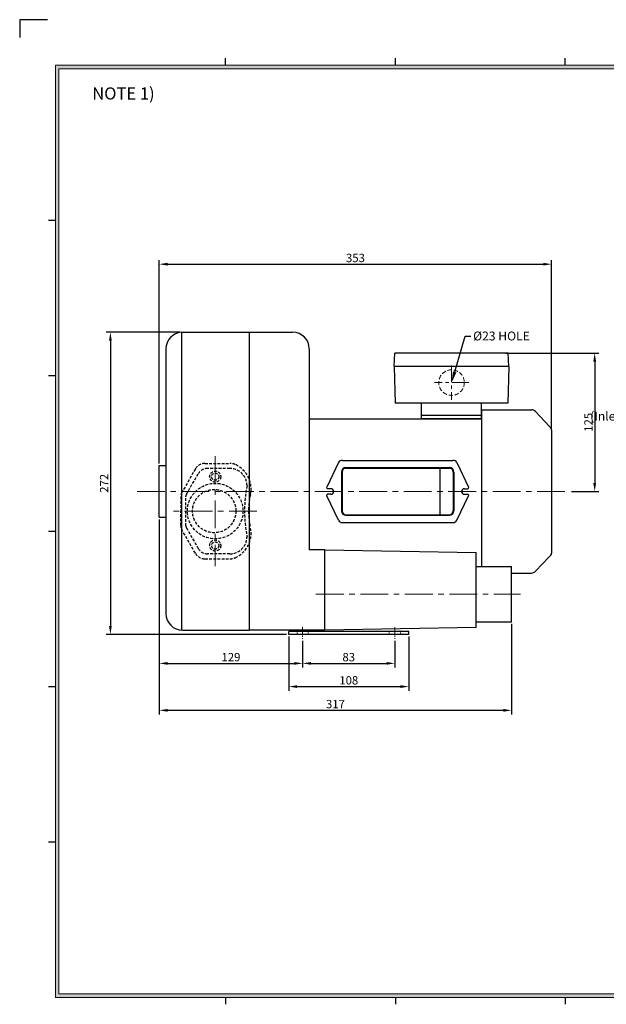
# Model space of a CAD drawing. Extents: x -18 to 1276, y -17 to 894.
# Drawn here: x -18 to 510, y 8 to 894 of the extents above; entities that cross this region are included whole.
import ezdxf
from ezdxf import colors
from ezdxf.entities.mleader import LeaderData, LeaderLine
from ezdxf.math import Vec2, Vec3

# ---------------------------------------------------------------- set-up
doc = ezdxf.new("R2010")
doc.units = 0
doc.linetypes.add('CENTER', pattern=[2, 1.25, -0.25, 0.25, -0.25])
doc.linetypes.add('HIDDEN', pattern=[0.375, 0.25, -0.125])
doc.layers.get('0').update_dxf_attribs({"linetype": 'CONTINUOUS'})
doc.layers.get('DEFPOINTS').update_dxf_attribs({"linetype": 'CONTINUOUS'})
for name, color, linetype, lineweight in [('center', 1, 'CENTER', 18), ('dim', 4, 'CONTINUOUS', 18), ('hidden', 2, 'HIDDEN', 18)]:
    doc.layers.add(name, color=color, linetype=linetype, lineweight=lineweight)
doc.layers.add('phantom', color=3, linetype='CONTINUOUS')
doc.styles.get("Standard").update_dxf_attribs({"font": 'romans.shx', "bigfont": 'whgtxt.shx'})
doc.dimstyles.new('ISO-25', dxfattribs={"dimscale": 3, "dimtxt": 2.5, "dimasz": 2.5, "dimexe": 1.25, "dimexo": 0.625, "dimtad": 1, "dimdsep": 46, "dimtxsty": 'Standard', "dimcen": 2.5, "dimclrt": 2, "dimadec": 0, "dimazin": 2, "dimtfac": 1, "dimtmove": 0, "dimatfit": 3, "dimfxl": 0, "dimtolj": 1, "dimarcsym": 0})

# ---------------------------------------------------------------- blocks, each defined once
blk = doc.blocks.new('*D18')
at = {"layer": 'DEFPOINTS', "color": 0}
for p in [(107.35, 446.28), (424.35, 352.06), (424.35, 272.45)]:
    blk.add_point(p, dxfattribs=at)
at = {"layer": 'dim', "color": 0, "lineweight": -2}
for p, q in [((107.35, 444.4), (107.35, 268.7)), ((424.35, 350.19), (424.35, 268.7)), ((114.85, 272.45), (416.85, 272.45))]:
    blk.add_line(p, q, dxfattribs=at)
at = {"layer": 'dim', "color": 0}
for points in [[(114.85, 273.7), (114.85, 271.2), (107.35, 272.45)], [(416.85, 273.7), (416.85, 271.2), (424.35, 272.45)]]:
    blk.add_solid(points, dxfattribs=at)
at = {"layer": 'dim', "color": 2, "insert": (265.85, 278.08), "char_height": 7.5, "attachment_point": 5}
blk.add_mtext('\\A1;317', dxfattribs=at)
blk = doc.blocks.new('*D19')
at = {"layer": 'DEFPOINTS', "color": 0}
for p in [(107.35, 446.28), (236.35, 336.84), (236.35, 314.73)]:
    blk.add_point(p, dxfattribs=at)
at = {"layer": 'dim', "color": 0, "lineweight": -2}
for p, q in [((107.35, 444.4), (107.35, 310.98)), ((236.35, 334.96), (236.35, 310.98)), ((114.85, 314.73), (228.85, 314.73))]:
    blk.add_line(p, q, dxfattribs=at)
at = {"layer": 'dim', "color": 0}
for points in [[(114.85, 315.98), (114.85, 313.48), (107.35, 314.73)], [(228.85, 315.98), (228.85, 313.48), (236.35, 314.73)]]:
    blk.add_solid(points, dxfattribs=at)
at = {"layer": 'dim', "color": 2, "insert": (171.85, 320.35), "char_height": 7.5, "attachment_point": 5}
blk.add_mtext('\\A1;129', dxfattribs=at)
blk = doc.blocks.new('*D20')
at = {"layer": 'DEFPOINTS', "color": 0}
for p in [(236.35, 336.84), (319.35, 336.84), (319.35, 314.73)]:
    blk.add_point(p, dxfattribs=at)
at = {"layer": 'dim', "color": 0, "lineweight": -2}
for p, q in [((236.35, 334.96), (236.35, 310.98)), ((319.35, 334.96), (319.35, 310.98)), ((243.85, 314.73), (311.85, 314.73))]:
    blk.add_line(p, q, dxfattribs=at)
at = {"layer": 'dim', "color": 0}
for points in [[(243.85, 315.98), (243.85, 313.48), (236.35, 314.73)], [(311.85, 315.98), (311.85, 313.48), (319.35, 314.73)]]:
    blk.add_solid(points, dxfattribs=at)
at = {"layer": 'dim', "color": 2, "insert": (277.85, 320.35), "char_height": 7.5, "attachment_point": 5}
blk.add_mtext('\\A1;83', dxfattribs=at)
blk = doc.blocks.new('*D21')
at = {"layer": 'DEFPOINTS', "color": 0}
for p in [(460.35, 674.14), (460.35, 525.03), (107.35, 492.78)]:
    blk.add_point(p, dxfattribs=at)
at = {"layer": 'dim', "color": 0, "lineweight": -2}
for p, q in [((107.35, 494.65), (107.35, 677.89)), ((114.85, 674.14), (452.85, 674.14)), ((460.35, 526.9), (460.35, 677.89))]:
    blk.add_line(p, q, dxfattribs=at)
at = {"layer": 'dim', "color": 0}
for points in [[(114.85, 675.39), (114.85, 672.89), (107.35, 674.14)], [(452.85, 675.39), (452.85, 672.89), (460.35, 674.14)]]:
    blk.add_solid(points, dxfattribs=at)
at = {"layer": 'dim', "color": 2, "insert": (283.85, 679.77), "char_height": 7.5, "attachment_point": 5}
blk.add_mtext('\\A1;353', dxfattribs=at)
blk = doc.blocks.new('*D22')
at = {"layer": 'DEFPOINTS', "color": 0}
for p in [(127.35, 612.84), (63.36, 340.84), (223.85, 340.84)]:
    blk.add_point(p, dxfattribs=at)
at = {"layer": 'dim', "color": 0, "lineweight": -2}
for p, q in [((125.47, 612.84), (59.61, 612.84)), ((63.36, 605.34), (63.36, 348.34)), ((221.97, 340.84), (59.61, 340.84))]:
    blk.add_line(p, q, dxfattribs=at)
at = {"layer": 'dim', "color": 0}
for points in [[(62.11, 605.34), (64.61, 605.34), (63.36, 612.84)], [(62.11, 348.34), (64.61, 348.34), (63.36, 340.84)]]:
    blk.add_solid(points, dxfattribs=at)
at = {"layer": 'dim', "color": 2, "insert": (57.74, 476.84), "char_height": 7.5, "attachment_point": 5, "rotation": 90}
blk.add_mtext('\\A1;272', dxfattribs=at)
blk = doc.blocks.new('*D23')
at = {"layer": 'DEFPOINTS', "color": 0}
for p in [(223.85, 340.84), (331.85, 340.84), (331.85, 293.83)]:
    blk.add_point(p, dxfattribs=at)
at = {"layer": 'dim', "color": 0, "lineweight": -2}
for p, q in [((223.85, 338.96), (223.85, 290.08)), ((331.85, 338.96), (331.85, 290.08)), ((231.35, 293.83), (324.35, 293.83))]:
    blk.add_line(p, q, dxfattribs=at)
at = {"layer": 'dim', "color": 0}
for points in [[(231.35, 295.08), (231.35, 292.58), (223.85, 293.83)], [(324.35, 295.08), (324.35, 292.58), (331.85, 293.83)]]:
    blk.add_solid(points, dxfattribs=at)
at = {"layer": 'dim', "color": 2, "insert": (277.85, 299.46), "char_height": 7.5, "attachment_point": 5}
blk.add_mtext('\\A1;108', dxfattribs=at)
blk = doc.blocks.new('*D24')
at = {"layer": 'DEFPOINTS', "color": 0}
for p in [(417.35, 594.03), (476.35, 469.53), (499.14, 469.53)]:
    blk.add_point(p, dxfattribs=at)
at = {"layer": 'dim', "color": 0, "lineweight": -2}
for p, q in [((419.22, 594.03), (502.89, 594.03)), ((499.14, 586.53), (499.14, 477.03)), ((478.22, 469.53), (502.89, 469.53))]:
    blk.add_line(p, q, dxfattribs=at)
at = {"layer": 'dim', "color": 0}
for points in [[(497.89, 586.53), (500.39, 586.53), (499.14, 594.03)], [(497.89, 477.03), (500.39, 477.03), (499.14, 469.53)]]:
    blk.add_solid(points, dxfattribs=at)
at = {"layer": 'dim', "color": 2, "insert": (493.52, 531.78), "char_height": 7.5, "attachment_point": 5, "rotation": 90}
blk.add_mtext('\\A1;125', dxfattribs=at)

msp = doc.modelspace()

# ---------------------------------------------------------------- hatches: boundary and pattern name
at = {"layer": 'dim'}
h = msp.add_hatch(color=256, dxfattribs=at)
h.paths.add_polyline_path([(14, 853.28), (14, 14), (1237.04, 14), (1237.04, 853.28)])
h.paths.add_polyline_path([(17.12, 850.16), (17.12, 17.12), (1233.92, 17.12), (1233.92, 850.16)], flags=16)

# ---------------------------------------------------------------- linework, layer by layer
for p, q in [((166.88, 853.28), (166.88, 859.52)), ((319.76, 853.28), (319.76, 859.52)), ((472.64, 853.28), (472.64, 859.52)), ((14, 713.348), (7.76, 713.348)), ((127.346, 612.839), (127.346, 344.632)), ((127.346, 612.839), (188.346, 612.839)), ((188.346, 612.839), (227.35, 612.839)), ((188.346, 612.839), (188.346, 344.599)), ((113.346, 597.839), (113.346, 359.599)), ((242.35, 597.839), (242.35, 416.985)), ((318.846, 582.029), (319.346, 594.029)), ((421.346, 594.029), (319.346, 594.029)), ((421.846, 582.029), (421.346, 594.029)), ((421.846, 582.029), (318.846, 582.029)), ((320.846, 582.029), (318.846, 582.029)), ((318.846, 582.029), (319.646, 549.029)), ((421.846, 582.029), (419.846, 582.029)), ((421.846, 582.029), (421.046, 549.029)), ((14, 573.478), (7.76, 573.478)), ((421.046, 549.029), (319.646, 549.029)), ((343.346, 535.029), (343.346, 549.029)), ((397.346, 535.029), (397.346, 549.029)), ((397.346, 543.029), (442.174, 543.029)), ((397.346, 543.029), (397.346, 415.145)), ((445.829, 541.44), (458.346, 528.029)), ((242.35, 535.029), (397.346, 535.029)), ((397.346, 538.029), (343.346, 538.029)), ((397.346, 535.029), (343.346, 535.029)), ((397.346, 535.029), (397.346, 402.061)), ((460.346, 525.029), (460.346, 414.029)), ((272.183, 497.529), (371.514, 497.529)), ((107.346, 446.279), (107.346, 492.779)), ((107.346, 492.779), (113.346, 492.779)), ((268.7, 495.496), (257.978, 473.521)), ((275.348, 491.029), (368.348, 491.029)), ((275.348, 490.529), (368.348, 490.529)), ((359.848, 490.529), (359.848, 448.529)), ((374.997, 495.496), (385.719, 473.521)), ((271.348, 487.029), (271.348, 452.029)), ((271.848, 487.029), (271.848, 452.029)), ((371.848, 487.029), (371.848, 452.029)), ((372.348, 487.029), (372.348, 452.029)), ((261.848, 472.029), (258.848, 472.029)), ((381.848, 472.029), (384.848, 472.029)), ((268.7, 443.561), (257.978, 465.537)), ((261.848, 467.029), (258.848, 467.029)), ((374.997, 443.561), (385.719, 465.537)), ((381.848, 467.029), (384.848, 467.029)), ((107.346, 446.279), (113.346, 446.279)), ((275.348, 448.529), (368.348, 448.529)), ((275.348, 448.029), (368.348, 448.029)), ((272.183, 441.529), (371.514, 441.529)), ((14, 433.609), (7.76, 433.609)), ((256.346, 416.985), (242.35, 416.985)), ((256.346, 344.599), (256.346, 416.985)), ((256.346, 416.985), (392.346, 414.483)), ((392.346, 347.099), (392.346, 414.483)), ((445.829, 397.617), (458.346, 411.029)), ((392.346, 402.061), (424.346, 402.061)), ((424.346, 352.061), (424.346, 402.061)), ((424.346, 396.029), (442.174, 396.029)), ((392.346, 347.099), (256.346, 344.599)), ((392.346, 352.061), (424.346, 352.061)), ((128.346, 344.599), (188.346, 344.599)), ((256.346, 344.599), (188.346, 344.599)), ((223.846, 340.839), (223.846, 343.439)), ((331.846, 343.439), (223.846, 343.439)), ((331.846, 340.839), (223.846, 340.839)), ((331.846, 340.839), (331.846, 343.439)), ((14, 293.739), (7.76, 293.739)), ((14, 153.87), (7.76, 153.87)), ((166.88, 14), (166.88, 7.76)), ((319.76, 14), (319.76, 7.76)), ((472.64, 14), (472.64, 7.76))]:
    msp.add_line(p, q)
at = {"linetype": 'HIDDEN', "ltscale": 10}
for p, q in [((139.807, 489.795), (127.74, 468.678)), ((148.49, 494.834), (170.759, 494.834)), ((170.786, 490.334), (150.717, 490.334)), ((131.755, 466.976), (142.488, 485.581)), ((126.686, 464.709), (126.686, 451.834)), ((131.286, 438.44), (131.286, 465.227)), ((126.686, 438.958), (126.686, 451.834)), ((139.807, 413.872), (127.74, 434.989)), ((131.755, 436.691), (142.488, 418.086)), ((148.49, 408.834), (170.759, 408.834)), ((170.786, 413.334), (150.717, 413.334))]:
    msp.add_line(p, q, dxfattribs=at)
for centre, radius in [((157.686, 482.834), 5), ((157.686, 482.834), 3.25), ((157.686, 451.834), 25), ((156.786, 451.834), 19.5), ((157.686, 420.834), 5), ((157.686, 420.834), 3.25)]:
    msp.add_circle(centre, radius, dxfattribs=at)
for centre, radius, start, end in [((128.346, 597.839), 15, 93.822554, 180), ((227.35, 597.839), 15, 0, 90), ((442.174, 538.029), 5, 43.025066, 90), ((457.096, 525.029), 3.25, 0, 67.380135), ((272.183, 493.529), 4, 90, 150.531329), ((371.514, 493.529), 4, 29.468671, 90), ((275.348, 487.029), 4, 90, 180), ((275.348, 487.029), 3.5, 90, 180), ((368.348, 487.029), 4, 0, 90), ((368.348, 487.029), 3.5, 0, 90), ((258.848, 473.029), 1, 150.531329, 270), ((261.848, 469.529), 2.5, 270, 90), ((381.848, 469.529), 2.5, 90, 270), ((384.848, 473.029), 1, 270, 29.468671), ((258.848, 466.029), 1, 90, 209.468671), ((384.848, 466.029), 1, 330.531329, 90), ((272.183, 445.529), 4, 209.468671, 270), ((275.348, 452.029), 4, 180, 270), ((275.348, 452.029), 3.5, 180, 270), ((368.348, 452.029), 4, 270, 0), ((368.348, 452.029), 3.5, 270, 0), ((371.514, 445.529), 4, 270, 330.531329), ((457.096, 414.029), 3.25, 292.619865, 0), ((442.174, 401.029), 5, 270, 316.974934), ((128.346, 359.599), 15, 180, 270)]:
    msp.add_arc(centre, radius, start, end)
for centre, radius, start, end in [((148.49, 484.834), 10, 90, 150.255119), ((150.717, 480.834), 9.5, 90, 150.018361), ((150.717, 480.834), 9.5, 90, 150.018361), ((170.759, 482.834), 12, 66.443536, 90), ((170.786, 474.834), 15.5, 359.821591, 90), ((165.963, 471.834), 24, 347.013639, 66.443536), ((304.914, 451.834), 120.827, 169.049846, 190.950154), ((134.686, 464.709), 8, 150.255119, 180), ((134.686, 464.709), 8, 150.255119, 180), ((134.786, 465.227), 3.5, 150.018361, 180), ((252.686, 451.834), 65, 167.013639, 180), ((252.686, 451.834), 65, 180, 192.986361), ((134.686, 438.958), 8, 180, 209.744881), ((134.786, 438.44), 3.5, 180, 209.981639), ((165.963, 431.834), 24, 293.556464, 12.986361), ((170.786, 428.834), 15.5, 270, 0.178409), ((150.717, 422.834), 9.5, 209.981639, 270), ((148.49, 418.834), 10, 209.744881, 270), ((170.759, 420.834), 12, 270, 293.556464)]:
    msp.add_arc(centre, radius, start, end, dxfattribs=at)
at = {"layer": 'center', "linetype": 'CENTER', "ltscale": 12}
for p, q in [((370.346, 583.029), (370.346, 552.029)), ((385.846, 567.529), (354.846, 567.529))]:
    msp.add_line(p, q, dxfattribs=at)
at = {"layer": 'center', "ltscale": 20}
for p, q in [((157.686, 501.334), (157.686, 402.334)), ((87.346, 469.529), (476.346, 469.529)), ((195.186, 451.834), (120.186, 451.834)), ((248.346, 377.061), (432.346, 377.061))]:
    msp.add_line(p, q, dxfattribs=at)
at = {"layer": 'center', "linetype": 'CENTER', "ltscale": 5}
for p, q in [((236.346, 347.439), (236.346, 336.839)), ((319.346, 347.439), (319.346, 336.839))]:
    msp.add_line(p, q, dxfattribs=at)
at = {"layer": 'dim'}
for p, q in [((1237.04, 853.28), (14, 853.28)), ((14, 853.28), (14, 14)), ((1233.92, 850.16), (17.12, 850.16)), ((17.12, 850.16), (17.12, 17.12)), ((14, 14), (1237.04, 14)), ((17.12, 17.12), (1233.92, 17.12))]:
    msp.add_line(p, q, dxfattribs=at)
at = {"layer": 'hidden', "ltscale": 3}
for p, q in [((231.346, 343.439), (231.346, 340.839)), ((241.346, 343.439), (241.346, 340.839)), ((314.346, 343.439), (314.346, 340.839)), ((324.346, 343.439), (324.346, 340.839))]:
    msp.add_line(p, q, dxfattribs=at)
at = {"layer": 'hidden', "linetype": 'HIDDEN', "ltscale": 15}
msp.add_circle((370.346, 567.529), 11.5, dxfattribs=at)
at = {"layer": 'phantom'}
msp.add_lwpolyline([(6.723, 894.287), (-18.237, 894.287), (-18.237, 878.197)], dxfattribs=at)

# ---------------------------------------------------------------- texts
at = {"insert": (47.023, 833.345), "char_height": 10.92, "width": 587.83358, "attachment_point": 1}
msp.add_mtext('{\\fGulim|b0|i0|c129|p49;NOTE 1) }', dxfattribs=at)
at = {"layer": 'dim', "insert": (549.759, 554.667), "char_height": 8, "attachment_point": 3}
msp.add_mtext('{\\fGulim|b0|i0|c129|p50;\\C2;흡\\Fromans|c0; \\fGulim|b0|i0|c129|p50;입\\Fromans|c0;\\P(Inlet port\\A1;)}', dxfattribs=at)

# ---------------------------------------------------------------- dimensions: what is measured, and where the dimension line sits
at = {"layer": 'dim'}
for base, p1, p2, picture, middle in [((460.346, 674.141), (107.346, 492.779), (460.346, 525.029), '*D21', (283.846, 679.766)), ((424.346, 272.452), (107.346, 446.279), (424.346, 352.061), '*D18', (265.846, 278.077)), ((236.346, 314.727), (107.346, 446.279), (236.346, 336.839), '*D19', (171.846, 320.352)), ((331.846, 293.834), (223.846, 340.839), (331.846, 340.839), '*D23', (277.846, 299.459)), ((319.346, 314.727), (236.346, 336.839), (319.346, 336.839), '*D20', (277.846, 320.352))]:
    dim = msp.add_linear_dim(base=base, p1=p1, p2=p2, dimstyle='ISO-25', dxfattribs=at)
    dim.commit()
    dim.dimension.update_dxf_attribs({"geometry": picture, "text_midpoint": middle})
dim = msp.add_linear_dim(base=(63.363, 340.839), p1=(127.346, 612.839), p2=(223.846, 340.839), angle=90, dimstyle='ISO-25', dxfattribs=at)
dim.commit()
dim.dimension.update_dxf_attribs({"geometry": '*D22', "text_midpoint": (57.738, 476.839)})
dim = msp.add_linear_dim(base=(499.143, 469.529), p1=(417.346, 594.029), p2=(476.346, 469.529), angle=90, text='125', dimstyle='ISO-25', dxfattribs=at)
dim.commit()
dim.dimension.update_dxf_attribs({"geometry": '*D24', "text_midpoint": (493.518, 531.779)})

# ---------------------------------------------------------------- leaders
ml = msp.add_multileader_mtext('Standard', dxfattribs=at)
ml.set_content('{\\C2;%%C23 HOLE}', color=256)
ml.set_leader_properties()
ml.build(insert=Vec2(0, 0))
ml.multileader.update_dxf_attribs({"dogleg_length": 5, "arrow_head_size": 10})
ctx = ml.context
ctx.base_point, ctx.char_height, ctx.arrow_head_size, ctx.plane_origin = Vec3(387.719, 609.483), 8, 10, Vec3(475.028, 567.529)
notes = []
notes.append((ctx, [(1, (1, 1, 0), (382.719, 609.483), (1, 0), 5, [(0, [(370.346, 567.529)], 0, [])])]))
ctx.mtext.insert, ctx.mtext.flow_direction = Vec3(389.719, 613.483), 5
for ctx, leaders in notes:
    for number, flags, end, landing, length, lines in leaders:
        leader = LeaderData()
        leader.index, (leader.has_last_leader_line, leader.has_dogleg_vector, leader.attachment_direction) = number, flags
        leader.last_leader_point, leader.dogleg_vector, leader.dogleg_length = Vec3(end), Vec3(landing), length
        for number, points, colour, breaks in lines:
            line = LeaderLine()
            line.index, line.vertices, line.color, line.breaks = number, Vec3.list(points), colors.encode_raw_color(colour), breaks
            leader.lines.append(line)
        ctx.leaders.append(leader)

doc.saveas('drawing.dxf')
